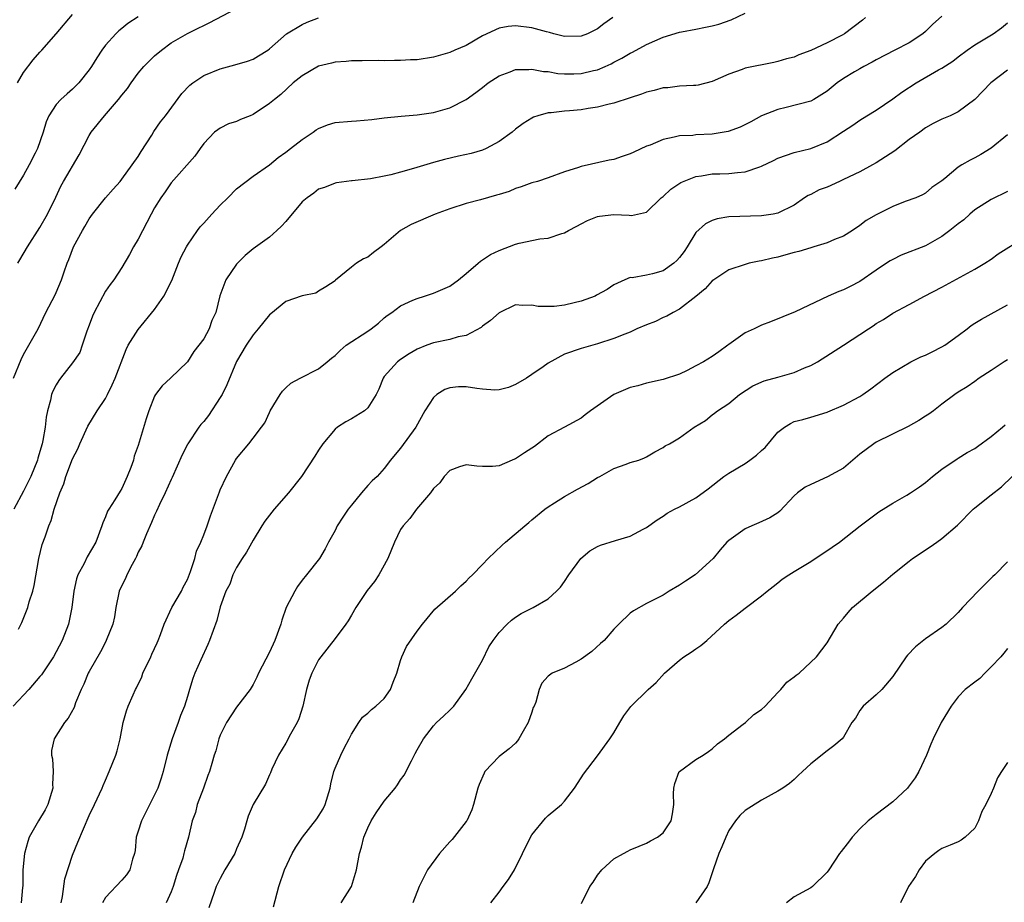
# Model space of a CAD drawing. Units: inches. Extents: x 2574000 to 2577000, y 1533000 to 1536000.
# Drawn here: x 2574157 to 2574277, y 1534059 to 1534167 of the extents above; entities that cross this region are included whole.
import ezdxf

# ---------------------------------------------------------------- set-up
doc = ezdxf.new("R2010")
doc.units = ezdxf.units.IN
doc.header["$MEASUREMENT"] = 0
doc.layers.add('LD25741533_2ft', color=113, linetype='Continuous')

msp = doc.modelspace()

# ---------------------------------------------------------------- linework, layer by layer
at = {"layer": 'LD25741533_2ft'}
for points, elevation in [([(2574156.31, 1534137), (2574156.56, 1534137.44), (2574157.49, 1534139), (2574159, 1534141.37), (2574159.93, 1534143), (2574160.94, 1534145.06), (2574161.57, 1534146.43), (2574161.88, 1534147), (2574163.78, 1534150.22), (2574165, 1534152.61), (2574165.25, 1534153), (2574166.87, 1534155), (2574168.6, 1534157), (2574169, 1534157.5), (2574169.68, 1534158.32), (2574170.13, 1534159), (2574171, 1534160.18), (2574171.67, 1534161), (2574172.32, 1534161.68), (2574173, 1534162.32), (2574173.83, 1534163), (2574175, 1534163.88), (2574177, 1534165.05), (2574178.32, 1534165.68), (2574179, 1534166.03), (2574179.67, 1534166.33), (2574183, 1534168.1)], 7570), ([(2574259.69, 1534167), (2574259.32, 1534166.68), (2574257.13, 1534165), (2574256.82, 1534164.82), (2574255, 1534163.88), (2574253, 1534162.96), (2574251.55, 1534162.45), (2574251, 1534162.16), (2574250.05, 1534161.95), (2574249, 1534161.6), (2574248.49, 1534161.51), (2574245, 1534160.81), (2574244.66, 1534160.66), (2574243, 1534160.07), (2574241, 1534159.16), (2574239.27, 1534158.73), (2574239, 1534158.68), (2574238.7, 1534158.7), (2574237, 1534158.6), (2574235.58, 1534158.42), (2574235, 1534158.41), (2574233.92, 1534158.08), (2574233, 1534157.89), (2574232.38, 1534157.62), (2574231, 1534157.19), (2574229, 1534156.54), (2574228.42, 1534156.42), (2574227, 1534156.04), (2574225.87, 1534155.87), (2574225, 1534155.72), (2574223.59, 1534155.59), (2574223, 1534155.56), (2574221.37, 1534155.37), (2574221, 1534155.36), (2574219.73, 1534155), (2574219.19, 1534154.81), (2574219, 1534154.72), (2574217.95, 1534154.05), (2574217, 1534153.35), (2574216.58, 1534153), (2574215, 1534151.86), (2574213.42, 1534151), (2574213, 1534150.8), (2574211.61, 1534150.39), (2574210.06, 1534150.06), (2574208.34, 1534149.66), (2574207, 1534149.3), (2574204.57, 1534148.57), (2574203, 1534148.12), (2574201.8, 1534147.8), (2574201, 1534147.63), (2574199.32, 1534147.32), (2574197.08, 1534147.08), (2574197, 1534147.08), (2574195.18, 1534146.82), (2574195, 1534146.78), (2574193.73, 1534146.27), (2574193, 1534146.03), (2574192.43, 1534145.57), (2574191.61, 1534145), (2574191, 1534144.52), (2574189, 1534142.12), (2574188.47, 1534141.53), (2574187.91, 1534141), (2574187, 1534140.19), (2574185, 1534138.78), (2574184.03, 1534137.97), (2574183, 1534136.9), (2574181.7, 1534135), (2574180.97, 1534133.03), (2574180.45, 1534131), (2574179.99, 1534130.01), (2574179.63, 1534129), (2574179, 1534127.81), (2574177.76, 1534126.24), (2574177, 1534125), (2574174.93, 1534123), (2574173.93, 1534122.07), (2574173.12, 1534121), (2574173, 1534120.81), (2574172.28, 1534119), (2574171.95, 1534118.05), (2574171, 1534114.77), (2574170.52, 1534113.48), (2574170.41, 1534113), (2574170.1, 1534112.1), (2574169.66, 1534111), (2574169, 1534109.53), (2574168.78, 1534109.22), (2574168.14, 1534108.14), (2574167.4, 1534107), (2574167.25, 1534106.75), (2574167, 1534106.06), (2574166.67, 1534105.33), (2574166.58, 1534105), (2574165.82, 1534103), (2574164.79, 1534101.21), (2574164.4, 1534100.4), (2574163.65, 1534099), (2574163.49, 1534098.51), (2574163.16, 1534097), (2574162.91, 1534095), (2574162.59, 1534093.41), (2574162.49, 1534093), (2574161.71, 1534091), (2574161, 1534089.61), (2574160.66, 1534089), (2574159.19, 1534086.81), (2574159, 1534086.61), (2574157.64, 1534085), (2574155.75, 1534083)], 7562), ([(2574155.77, 1534123), (2574156.73, 1534125.27), (2574157, 1534125.87), (2574157.67, 1534127), (2574158.81, 1534129), (2574159.75, 1534131), (2574160.86, 1534133.14), (2574161, 1534133.45), (2574161.64, 1534135), (2574161.95, 1534135.95), (2574162.32, 1534137), (2574162.54, 1534137.46), (2574163.12, 1534139), (2574164.21, 1534141), (2574164.5, 1534141.5), (2574165, 1534142.41), (2574165.43, 1534143), (2574167, 1534145), (2574167.94, 1534146.06), (2574168.79, 1534147), (2574169, 1534147.26), (2574170.27, 1534149), (2574171, 1534150.05), (2574171.34, 1534150.66), (2574172.65, 1534152.65), (2574172.92, 1534153.08), (2574173.72, 1534154.28), (2574174.31, 1534155), (2574176.3, 1534157.7), (2574177.28, 1534158.72), (2574177.64, 1534159), (2574179, 1534159.92), (2574181, 1534160.74), (2574182.8, 1534161.2), (2574184.32, 1534161.68), (2574185, 1534161.92), (2574185.68, 1534162.32), (2574186.79, 1534163), (2574187, 1534163.17), (2574189.06, 1534165), (2574191, 1534166.15), (2574191.59, 1534166.41), (2574193, 1534166.95)], 7568), ([(2574228.87, 1534167), (2574227.78, 1534166.22), (2574227, 1534165.62), (2574225.77, 1534165), (2574225, 1534164.7), (2574223, 1534164.68), (2574221.7, 1534165), (2574221.15, 1534165.15), (2574220.78, 1534165.22), (2574219, 1534165.71), (2574217, 1534165.98), (2574216.12, 1534165.88), (2574215, 1534165.68), (2574213, 1534164.73), (2574211, 1534163.59), (2574209.61, 1534163), (2574209, 1534162.72), (2574207, 1534162.15), (2574205, 1534161.84), (2574204.19, 1534161.81), (2574203, 1534161.73), (2574202.24, 1534161.76), (2574201, 1534161.7), (2574200.26, 1534161.74), (2574198.29, 1534161.71), (2574197, 1534161.71), (2574196.37, 1534161.63), (2574195, 1534161.53), (2574194.58, 1534161.42), (2574193, 1534161.04), (2574191, 1534159.88), (2574189.9, 1534159), (2574188.39, 1534157.61), (2574187.6, 1534157), (2574187, 1534156.5), (2574185, 1534155.17), (2574184.64, 1534155), (2574183.47, 1534154.53), (2574183, 1534154.32), (2574181.99, 1534154.01), (2574181, 1534153.49), (2574180.7, 1534153.3), (2574180.32, 1534153), (2574179, 1534151.62), (2574178.54, 1534151), (2574177.91, 1534150.09), (2574175, 1534146.81), (2574174.28, 1534145.72), (2574173.76, 1534145), (2574173, 1534143.78), (2574172.57, 1534143), (2574171, 1534139.95), (2574170.41, 1534139), (2574169.94, 1534138.06), (2574169, 1534136.51), (2574168.03, 1534135), (2574167.58, 1534134.42), (2574167, 1534133.59), (2574165.64, 1534131), (2574165.44, 1534130.56), (2574165, 1534129.47), (2574164.72, 1534128.72), (2574164.17, 1534127), (2574163.86, 1534126.14), (2574163, 1534124.86), (2574161.52, 1534123), (2574161.3, 1534122.7), (2574161, 1534122.18), (2574160.6, 1534121.4), (2574160.44, 1534121), (2574160.3, 1534120.3), (2574159.95, 1534119), (2574159.77, 1534118.23), (2574159.64, 1534117), (2574159.37, 1534115.37), (2574159.27, 1534115), (2574158.76, 1534113.24), (2574158.72, 1534113), (2574157.9, 1534111), (2574157, 1534109.21), (2574155.83, 1534107)], 7566), ([(2574171, 1534167.08), (2574169.74, 1534166.26), (2574169, 1534165.63), (2574168.64, 1534165.36), (2574168.27, 1534165), (2574167, 1534163.6), (2574166.57, 1534163), (2574165.95, 1534162.05), (2574165.29, 1534161), (2574165, 1534160.59), (2574163.76, 1534159), (2574163, 1534158.24), (2574162.32, 1534157.68), (2574161.57, 1534157), (2574161, 1534156.36), (2574160.09, 1534155), (2574159.76, 1534154.24), (2574159.41, 1534153), (2574158.7, 1534151), (2574158.43, 1534150.43), (2574157.7, 1534149), (2574157, 1534147.77), (2574155.95, 1534146.05)], 7572), ([(2574156.26, 1534159), (2574157, 1534160.29), (2574158.19, 1534161.81), (2574159, 1534162.77), (2574159.23, 1534163), (2574161, 1534164.98), (2574163, 1534167.35)], 7574), ([(2574156.39, 1534092.39), (2574156.82, 1534093.18), (2574157.55, 1534095), (2574157.72, 1534095.72), (2574158.13, 1534097), (2574158.29, 1534097.71), (2574158.89, 1534101), (2574159.3, 1534102.7), (2574159.64, 1534103.64), (2574160.1, 1534105), (2574160.37, 1534105.63), (2574160.76, 1534107), (2574161.44, 1534109), (2574161.91, 1534110.09), (2574162.19, 1534111), (2574163, 1534113.14), (2574163.63, 1534114.37), (2574163.89, 1534115), (2574164.87, 1534117.13), (2574166, 1534119), (2574167, 1534120.51), (2574167.27, 1534121), (2574167.83, 1534122.17), (2574168.17, 1534123), (2574169.51, 1534126.49), (2574169.79, 1534127), (2574171, 1534128.91), (2574173, 1534131.36), (2574174.14, 1534133), (2574175.08, 1534134.92), (2574175.92, 1534137), (2574176.22, 1534137.78), (2574176.87, 1534139), (2574177, 1534139.21), (2574178.23, 1534141), (2574178.56, 1534141.44), (2574179, 1534141.91), (2574179.97, 1534143), (2574181, 1534144.08), (2574181.94, 1534145), (2574183, 1534146.07), (2574185, 1534147.64), (2574187, 1534149.03), (2574188.08, 1534149.92), (2574189, 1534150.54), (2574189.56, 1534151), (2574191, 1534152.1), (2574192.33, 1534153), (2574192.71, 1534153.29), (2574193, 1534153.46), (2574194.1, 1534153.9), (2574195, 1534154.16), (2574197, 1534154.36), (2574197.62, 1534154.38), (2574199.47, 1534154.53), (2574201, 1534154.73), (2574203.05, 1534154.95), (2574205, 1534155.1), (2574207, 1534155.38), (2574209, 1534155.98), (2574211, 1534156.97), (2574212.18, 1534157.82), (2574213, 1534158.46), (2574213.66, 1534159), (2574215, 1534159.88), (2574216.37, 1534160.37), (2574217, 1534160.64), (2574218.63, 1534160.63), (2574219, 1534160.68), (2574220.41, 1534160.41), (2574221, 1534160.38), (2574222.17, 1534160.17), (2574223, 1534160.11), (2574224.12, 1534160.12), (2574225, 1534160.14), (2574226.52, 1534160.52), (2574227, 1534160.61), (2574227.92, 1534161), (2574228.66, 1534161.34), (2574229, 1534161.52), (2574229.99, 1534162.01), (2574231, 1534162.62), (2574231.26, 1534162.74), (2574233, 1534163.68), (2574235, 1534164.59), (2574237, 1534165.21), (2574237.25, 1534165.24), (2574239, 1534165.57), (2574240.19, 1534165.81), (2574241, 1534165.96), (2574241.81, 1534166.19), (2574243.29, 1534166.71), (2574245, 1534167.52)], 7564), ([(2574269, 1534167.15), (2574267.87, 1534166.13), (2574267, 1534165.28), (2574266.66, 1534165), (2574265, 1534163.91), (2574263.26, 1534163), (2574261, 1534161.84), (2574260.48, 1534161.52), (2574259.47, 1534161), (2574259, 1534160.74), (2574258.36, 1534160.36), (2574257, 1534159.54), (2574256.23, 1534159), (2574255, 1534158.02), (2574253.39, 1534157), (2574253, 1534156.79), (2574250, 1534156), (2574249, 1534155.77), (2574247.02, 1534154.98), (2574245.72, 1534154.28), (2574244.39, 1534153.61), (2574242.93, 1534153.07), (2574241, 1534152.74), (2574239, 1534152.67), (2574238.61, 1534152.61), (2574237, 1534152.56), (2574236.37, 1534152.37), (2574235, 1534152.12), (2574233.43, 1534151.43), (2574233, 1534151.28), (2574231.43, 1534150.57), (2574231, 1534150.35), (2574230.02, 1534150.02), (2574229, 1534149.68), (2574228.42, 1534149.58), (2574225, 1534148.81), (2574224.7, 1534148.7), (2574223, 1534148.16), (2574221, 1534147.44), (2574219.67, 1534147), (2574219, 1534146.8), (2574217.68, 1534146.32), (2574217, 1534146.13), (2574216.22, 1534145.78), (2574215, 1534145.4), (2574214.7, 1534145.3), (2574212.75, 1534144.75), (2574211, 1534144.28), (2574209, 1534143.64), (2574207.21, 1534143), (2574204.28, 1534141.72), (2574203, 1534140.99), (2574201, 1534139.28), (2574200.63, 1534139), (2574199.67, 1534138.33), (2574199, 1534137.76), (2574198.47, 1534137.53), (2574197.6, 1534137), (2574197, 1534136.53), (2574195.05, 1534134.95), (2574195, 1534134.88), (2574193.88, 1534134.12), (2574193, 1534133.61), (2574192.64, 1534133.36), (2574191, 1534133.03), (2574189, 1534132.33), (2574187.16, 1534130.84), (2574187, 1534130.72), (2574185.64, 1534129), (2574185, 1534128.28), (2574184.15, 1534127), (2574183, 1534125.03), (2574181.82, 1534122.18), (2574181.22, 1534121), (2574181, 1534120.62), (2574179.57, 1534118.43), (2574179, 1534117.71), (2574178.65, 1534117.35), (2574178.38, 1534117), (2574177.05, 1534115), (2574177, 1534114.91), (2574176.37, 1534113.63), (2574175.12, 1534110.88), (2574175, 1534110.65), (2574174.27, 1534109), (2574173.6, 1534107.6), (2574173.24, 1534106.76), (2574173, 1534106.3), (2574172.63, 1534105.37), (2574172, 1534104), (2574171.59, 1534103), (2574171.45, 1534102.55), (2574171, 1534101.75), (2574170.78, 1534101.22), (2574170.67, 1534101), (2574170.25, 1534100.25), (2574169.62, 1534099), (2574169.44, 1534098.56), (2574169, 1534097.69), (2574168.69, 1534097), (2574168.28, 1534095), (2574168.1, 1534093.9), (2574167.9, 1534093), (2574167.11, 1534091), (2574167, 1534090.81), (2574166.4, 1534089.6), (2574165, 1534087.21), (2574164.9, 1534087), (2574164.35, 1534085.65), (2574164.03, 1534085), (2574163.36, 1534083.37), (2574163.18, 1534082.82), (2574162.47, 1534081.53), (2574162.02, 1534081), (2574160.75, 1534079), (2574160.44, 1534077.56), (2574160.42, 1534077), (2574160.54, 1534076.54), (2574160.61, 1534075), (2574160.53, 1534073.47), (2574160.57, 1534073), (2574159.96, 1534071), (2574159.65, 1534070.35), (2574158.84, 1534069), (2574157.7, 1534067), (2574157.54, 1534066.46), (2574157.12, 1534065), (2574156.94, 1534063), (2574156.92, 1534061.08), (2574156.88, 1534060.88), (2574156.71, 1534059)], 7560), ([(2574161.6, 1534059), (2574161.75, 1534059.75), (2574162.06, 1534061.94), (2574163, 1534064.82), (2574163.62, 1534066.38), (2574165, 1534069.64), (2574165.67, 1534071), (2574166.59, 1534073), (2574166.71, 1534073.29), (2574167, 1534073.95), (2574167.44, 1534075), (2574168.26, 1534077), (2574168.45, 1534077.55), (2574168.81, 1534079), (2574169.17, 1534081), (2574169.57, 1534082.43), (2574169.77, 1534083), (2574170.38, 1534084.38), (2574170.67, 1534085), (2574170.8, 1534085.2), (2574171.45, 1534086.55), (2574171.58, 1534087), (2574172.52, 1534089), (2574172.66, 1534089.34), (2574173.29, 1534090.71), (2574173.44, 1534091), (2574173.72, 1534091.72), (2574174.16, 1534093), (2574175.1, 1534095), (2574176.26, 1534097), (2574176.49, 1534097.51), (2574177, 1534098.42), (2574177.39, 1534099.39), (2574177.89, 1534101), (2574178.11, 1534101.89), (2574178.63, 1534103), (2574179, 1534103.9), (2574179.42, 1534105), (2574179.82, 1534106.18), (2574180.89, 1534109.11), (2574181, 1534109.38), (2574181.78, 1534111), (2574182.88, 1534113), (2574183, 1534113.2), (2574184.48, 1534115), (2574185, 1534115.69), (2574186.05, 1534117), (2574186.44, 1534117.56), (2574187, 1534118.82), (2574187.09, 1534119), (2574188.3, 1534121), (2574188.6, 1534121.4), (2574189, 1534121.83), (2574189.61, 1534122.39), (2574190.74, 1534123), (2574193, 1534124.14), (2574194.02, 1534125), (2574194.58, 1534125.42), (2574195, 1534125.77), (2574195.62, 1534126.38), (2574196.35, 1534127), (2574199, 1534128.71), (2574199.4, 1534129), (2574200.29, 1534129.71), (2574201, 1534130.34), (2574201.37, 1534130.63), (2574201.91, 1534131), (2574203, 1534131.83), (2574204.49, 1534132.49), (2574205, 1534132.73), (2574205.91, 1534133), (2574207, 1534133.36), (2574208.16, 1534133.84), (2574209, 1534134.22), (2574210.07, 1534135), (2574211, 1534135.74), (2574212.45, 1534137), (2574212.73, 1534137.27), (2574213, 1534137.41), (2574213.94, 1534138.06), (2574215, 1534138.56), (2574217, 1534139.34), (2574217.45, 1534139.45), (2574219.99, 1534139.99), (2574221, 1534140.06), (2574222.64, 1534140.64), (2574223, 1534140.71), (2574223.45, 1534141), (2574224.48, 1534141.52), (2574225, 1534141.82), (2574225.79, 1534142.21), (2574227, 1534142.7), (2574227.25, 1534142.75), (2574229, 1534142.95), (2574230.88, 1534142.88), (2574231.16, 1534142.84), (2574233, 1534143.26), (2574234.76, 1534145), (2574235, 1534145.17), (2574235.95, 1534146.05), (2574237.15, 1534146.85), (2574239, 1534147.61), (2574239.68, 1534147.68), (2574241, 1534147.92), (2574241.92, 1534147.92), (2574243, 1534147.95), (2574244.09, 1534148.09), (2574245, 1534148.16), (2574246.78, 1534148.78), (2574247, 1534148.84), (2574248.46, 1534149.54), (2574249, 1534149.81), (2574251, 1534150.53), (2574253, 1534151), (2574255, 1534151.81), (2574257, 1534153.14), (2574258.15, 1534153.85), (2574259, 1534154.48), (2574259.84, 1534155), (2574261, 1534155.67), (2574263, 1534157.05), (2574264.12, 1534157.88), (2574265.86, 1534159), (2574268.59, 1534160.59), (2574269, 1534160.81), (2574270.32, 1534161.68), (2574271, 1534162.2), (2574272.08, 1534163), (2574273, 1534163.64), (2574275.26, 1534165), (2574276.27, 1534165.73), (2574277, 1534166.34)], 7558), ([(2574277, 1534160.57), (2574274.96, 1534159), (2574273, 1534157), (2574271, 1534155.49), (2574269.99, 1534155), (2574269, 1534154.57), (2574267.95, 1534154.05), (2574267, 1534153.53), (2574266.31, 1534153), (2574265, 1534152.09), (2574263.28, 1534150.72), (2574261, 1534149.26), (2574260.54, 1534149), (2574259, 1534148.18), (2574257, 1534147.21), (2574256.5, 1534147), (2574255, 1534146.31), (2574254.05, 1534145.95), (2574253, 1534145.4), (2574252.71, 1534145.29), (2574252.25, 1534145), (2574251, 1534144.1), (2574249, 1534143.1), (2574248.42, 1534143), (2574247, 1534142.8), (2574243, 1534142.66), (2574241.59, 1534142.41), (2574241, 1534142.24), (2574240.19, 1534141.81), (2574239, 1534140.76), (2574237.93, 1534139), (2574237.57, 1534138.43), (2574237, 1534137.71), (2574236.67, 1534137.33), (2574236.31, 1534137), (2574235, 1534136.08), (2574233.7, 1534135.7), (2574233, 1534135.54), (2574231.25, 1534135.25), (2574231, 1534135.28), (2574230.34, 1534135), (2574229, 1534134.39), (2574228.18, 1534133.82), (2574226.9, 1534133.1), (2574226.7, 1534133), (2574225, 1534132.39), (2574224.17, 1534132.17), (2574223, 1534131.9), (2574221.73, 1534131.73), (2574221, 1534131.73), (2574219.75, 1534131.75), (2574219, 1534131.91), (2574217.85, 1534131.85), (2574217, 1534131.93), (2574215, 1534130.98), (2574213.97, 1534130.03), (2574213, 1534129.34), (2574212.82, 1534129.18), (2574211, 1534128.2), (2574210.02, 1534128.02), (2574209, 1534127.7), (2574207, 1534127.29), (2574206.19, 1534127), (2574205, 1534126.51), (2574204.04, 1534125.96), (2574203, 1534125.28), (2574202.62, 1534125), (2574201, 1534123.18), (2574200.87, 1534123), (2574200.33, 1534121.67), (2574200.03, 1534121), (2574199, 1534119.37), (2574198.61, 1534119), (2574197, 1534118.02), (2574196.33, 1534117.67), (2574195.3, 1534117), (2574195, 1534116.77), (2574193.53, 1534115), (2574193, 1534114.2), (2574192.54, 1534113.46), (2574190.92, 1534111), (2574189.34, 1534109), (2574187.56, 1534107), (2574186.44, 1534105.56), (2574186.08, 1534105), (2574185, 1534103.23), (2574184.22, 1534101.78), (2574183.68, 1534101), (2574183, 1534099.91), (2574182.53, 1534099), (2574182.15, 1534097.85), (2574181.69, 1534097), (2574181, 1534095.09), (2574180.57, 1534093.43), (2574179.71, 1534091), (2574179.5, 1534090.5), (2574178.63, 1534088.63), (2574177.91, 1534087), (2574177.66, 1534086.34), (2574177.27, 1534085), (2574177, 1534084.15), (2574176.66, 1534083), (2574176.15, 1534081.85), (2574175.88, 1534081), (2574175.12, 1534079), (2574174.52, 1534077), (2574174.05, 1534075), (2574173.81, 1534074.19), (2574173.4, 1534073), (2574173, 1534072.18), (2574171.38, 1534069), (2574171, 1534067.75), (2574170.75, 1534067), (2574170.62, 1534065.38), (2574170.54, 1534065), (2574170.31, 1534064.31), (2574169.99, 1534063), (2574169.58, 1534062.42), (2574169, 1534061.75), (2574167, 1534059.64), (2574166.63, 1534059)], 7556), ([(2574277, 1534152.66), (2574275, 1534151.06), (2574273.74, 1534150.26), (2574273, 1534149.86), (2574272.43, 1534149.57), (2574271.43, 1534149), (2574271, 1534148.73), (2574269.35, 1534147.35), (2574269, 1534147.07), (2574267.76, 1534146.24), (2574267, 1534145.56), (2574266.65, 1534145.35), (2574265.83, 1534145), (2574264.54, 1534144.54), (2574263, 1534143.95), (2574261, 1534142.93), (2574259.78, 1534142.22), (2574259, 1534141.6), (2574258.11, 1534141), (2574257, 1534140.32), (2574255.91, 1534139.91), (2574255, 1534139.49), (2574253.38, 1534139), (2574253, 1534138.9), (2574251.56, 1534138.44), (2574251, 1534138.32), (2574249.98, 1534138.02), (2574249, 1534137.77), (2574248.35, 1534137.65), (2574247, 1534137.31), (2574246.72, 1534137.28), (2574245.5, 1534137), (2574245, 1534136.87), (2574243, 1534136.19), (2574241.19, 1534135), (2574241, 1534134.85), (2574240.12, 1534133.88), (2574239, 1534132.96), (2574237, 1534131.41), (2574236.23, 1534131), (2574235.46, 1534130.54), (2574235, 1534130.4), (2574234.08, 1534129.92), (2574233, 1534129.5), (2574231.82, 1534129), (2574231, 1534128.62), (2574230.34, 1534128.34), (2574229, 1534127.83), (2574227, 1534127.18), (2574225, 1534126.61), (2574223, 1534125.93), (2574221, 1534124.83), (2574220.38, 1534124.38), (2574219, 1534123.42), (2574218.35, 1534123), (2574217, 1534122.2), (2574216.14, 1534121.86), (2574215, 1534121.57), (2574214.48, 1534121.52), (2574213, 1534121.64), (2574212.27, 1534121.73), (2574211, 1534121.95), (2574210.07, 1534121.93), (2574209, 1534121.83), (2574208.39, 1534121.61), (2574207.42, 1534121), (2574207, 1534120.64), (2574205.95, 1534119), (2574204.87, 1534117), (2574203, 1534114.44), (2574202.32, 1534113.68), (2574201.77, 1534113), (2574201, 1534111.99), (2574200.12, 1534111), (2574199.52, 1534110.48), (2574199, 1534109.9), (2574198.23, 1534109), (2574197, 1534107.5), (2574196.61, 1534107), (2574195.95, 1534106.05), (2574195.27, 1534105), (2574195, 1534104.42), (2574194.22, 1534103), (2574193.81, 1534102.19), (2574193.11, 1534101), (2574191.52, 1534099), (2574191, 1534098.37), (2574190.43, 1534097.57), (2574190.09, 1534097), (2574189.03, 1534095), (2574188.51, 1534093.49), (2574188.37, 1534093), (2574187.65, 1534091), (2574187, 1534089.55), (2574185.68, 1534087), (2574185.48, 1534086.52), (2574185, 1534085.63), (2574184.64, 1534085), (2574183, 1534082.86), (2574181.75, 1534081), (2574181, 1534079.43), (2574180.82, 1534079), (2574180.45, 1534077.55), (2574180.27, 1534077), (2574179.99, 1534075.99), (2574179.69, 1534075), (2574179.48, 1534074.52), (2574178.94, 1534073), (2574178.2, 1534071), (2574177.97, 1534070.03), (2574177.59, 1534069), (2574177.13, 1534067), (2574176.65, 1534065.35), (2574176.58, 1534065), (2574176.43, 1534064.43), (2574175.93, 1534063), (2574175.67, 1534062.33), (2574175.25, 1534061), (2574175, 1534060.34), (2574174.42, 1534059)], 7554), ([(2574277, 1534145.76), (2574275, 1534144.8), (2574273, 1534143.51), (2574272.41, 1534143), (2574271.68, 1534142.32), (2574271, 1534141.83), (2574269.98, 1534141), (2574269, 1534140.26), (2574267, 1534139.14), (2574264.02, 1534137.98), (2574263, 1534137.48), (2574262.69, 1534137.31), (2574262.26, 1534137), (2574261, 1534136.17), (2574259, 1534134.77), (2574257.82, 1534134.18), (2574257, 1534133.75), (2574256.42, 1534133.58), (2574255.12, 1534133), (2574251.09, 1534131.09), (2574248.12, 1534129.88), (2574247, 1534129.44), (2574246.09, 1534129), (2574245, 1534128.52), (2574243, 1534127.11), (2574242.88, 1534127), (2574241.79, 1534126.21), (2574241, 1534125.65), (2574239.92, 1534125), (2574239, 1534124.48), (2574237.92, 1534123.92), (2574237, 1534123.5), (2574235, 1534122.81), (2574233, 1534122.4), (2574231.93, 1534122.07), (2574231, 1534121.84), (2574229, 1534121), (2574226.15, 1534119), (2574225.49, 1534118.51), (2574225, 1534118.1), (2574222.99, 1534117), (2574221, 1534115.95), (2574219.33, 1534114.67), (2574219, 1534114.44), (2574218.12, 1534113.88), (2574217, 1534113.14), (2574216.89, 1534113.11), (2574216.6, 1534113), (2574215, 1534112.31), (2574214.2, 1534112.2), (2574213, 1534112.2), (2574212.27, 1534112.27), (2574211, 1534112.44), (2574210.17, 1534112.17), (2574209, 1534111.75), (2574208.32, 1534111), (2574207.77, 1534110.23), (2574207, 1534109.54), (2574206.63, 1534109), (2574204.93, 1534107), (2574204.12, 1534105.88), (2574203.3, 1534105), (2574203, 1534104.52), (2574202.23, 1534103), (2574201.43, 1534101), (2574200.36, 1534099), (2574199.8, 1534098.2), (2574198.91, 1534097.09), (2574197.54, 1534095), (2574197, 1534094.07), (2574196.59, 1534093.41), (2574196.31, 1534093), (2574195, 1534091.23), (2574193.25, 1534089), (2574193, 1534088.63), (2574192.17, 1534087), (2574191.85, 1534086.15), (2574191.52, 1534085), (2574191.09, 1534083), (2574190.57, 1534081.43), (2574190.38, 1534081), (2574189.55, 1534079.55), (2574189, 1534078.48), (2574188.09, 1534077), (2574187.3, 1534075.3), (2574187.14, 1534074.86), (2574187, 1534074.61), (2574186.52, 1534073.48), (2574185.01, 1534070.99), (2574184.42, 1534069.58), (2574184.25, 1534069), (2574183.96, 1534067.96), (2574183.63, 1534067), (2574183, 1534065.57), (2574182.76, 1534065), (2574181.58, 1534063), (2574181, 1534061.97), (2574180.52, 1534061), (2574180.25, 1534060.25), (2574179.61, 1534058.39)], 7552), ([(2574187.5, 1534058.5), (2574188.15, 1534061), (2574188.83, 1534063), (2574189.76, 1534065), (2574190.23, 1534065.77), (2574191.02, 1534067), (2574192.76, 1534069.24), (2574193.54, 1534070.46), (2574193.81, 1534071), (2574194.41, 1534073), (2574194.49, 1534073.51), (2574194.86, 1534075), (2574195, 1534075.41), (2574195.69, 1534077), (2574196.12, 1534077.88), (2574196.73, 1534079), (2574197, 1534079.56), (2574197.9, 1534081), (2574198.36, 1534081.64), (2574199, 1534082.13), (2574199.43, 1534082.57), (2574199.97, 1534083), (2574201, 1534083.93), (2574201.75, 1534085), (2574202.08, 1534085.92), (2574202.53, 1534087), (2574203, 1534088.56), (2574203.15, 1534089), (2574203.72, 1534090.28), (2574205, 1534092.12), (2574205.65, 1534093), (2574207.17, 1534094.83), (2574209.68, 1534097), (2574210.33, 1534097.67), (2574211, 1534098.23), (2574211.36, 1534098.64), (2574211.76, 1534099), (2574213, 1534100.26), (2574213.69, 1534101), (2574215.38, 1534102.62), (2574215.79, 1534103), (2574218.14, 1534105), (2574218.62, 1534105.38), (2574219, 1534105.71), (2574220.6, 1534107), (2574221, 1534107.3), (2574221.77, 1534107.77), (2574223, 1534108.56), (2574224.56, 1534109.44), (2574225.86, 1534110.14), (2574227, 1534110.87), (2574227.27, 1534111), (2574229, 1534111.96), (2574230.52, 1534112.52), (2574231, 1534112.69), (2574232.04, 1534113), (2574232.74, 1534113.26), (2574233, 1534113.39), (2574234, 1534114), (2574235, 1534114.52), (2574235.27, 1534114.73), (2574235.79, 1534115), (2574237, 1534115.71), (2574238.78, 1534117), (2574240.16, 1534117.84), (2574241, 1534118.51), (2574241.29, 1534118.71), (2574241.64, 1534119), (2574243, 1534119.9), (2574244.34, 1534121), (2574245.96, 1534122.04), (2574247.34, 1534122.66), (2574249, 1534123.1), (2574251, 1534123.67), (2574252.24, 1534124.24), (2574253, 1534124.55), (2574253.83, 1534125), (2574257, 1534127.01), (2574260.06, 1534129), (2574260.63, 1534129.37), (2574261, 1534129.65), (2574261.87, 1534130.13), (2574263, 1534130.94), (2574265, 1534131.99), (2574266.87, 1534133), (2574269, 1534134.11), (2574273, 1534136.29), (2574274.23, 1534137), (2574275, 1534137.49), (2574275.85, 1534138.15), (2574279, 1534140.09)], 7550), ([(2574195.73, 1534059), (2574197.02, 1534061), (2574197.6, 1534063), (2574198, 1534065), (2574198.22, 1534065.78), (2574198.53, 1534067), (2574199, 1534068.13), (2574199.42, 1534069), (2574200.02, 1534069.98), (2574201, 1534071.41), (2574202.34, 1534073), (2574202.62, 1534073.38), (2574203, 1534073.98), (2574203.43, 1534074.57), (2574204.32, 1534076.32), (2574204.79, 1534077.21), (2574205, 1534077.64), (2574205.8, 1534079), (2574207, 1534080.6), (2574207.39, 1534081), (2574208.24, 1534081.76), (2574209, 1534082.51), (2574209.47, 1534083), (2574210.96, 1534085), (2574211.67, 1534086.33), (2574213, 1534088.61), (2574213.77, 1534090.23), (2574214.28, 1534091), (2574215, 1534091.96), (2574215.99, 1534093), (2574216.53, 1534093.47), (2574217, 1534093.83), (2574217.71, 1534094.29), (2574219.14, 1534095), (2574221, 1534096.08), (2574222.02, 1534097), (2574222.5, 1534097.5), (2574223, 1534098.18), (2574223.51, 1534099), (2574224.98, 1534101), (2574226.08, 1534101.92), (2574227, 1534102.44), (2574227.38, 1534102.62), (2574229.2, 1534103.2), (2574231, 1534103.74), (2574232.57, 1534104.57), (2574233, 1534104.78), (2574234.28, 1534105.72), (2574235, 1534106.16), (2574235.48, 1534106.52), (2574236.39, 1534107), (2574237, 1534107.29), (2574239, 1534108.39), (2574240.52, 1534109.48), (2574242.43, 1534111), (2574243, 1534111.4), (2574245, 1534112.59), (2574245.59, 1534113), (2574246.4, 1534113.6), (2574247, 1534114.17), (2574247.45, 1534114.55), (2574249, 1534116.41), (2574249.82, 1534117), (2574250.54, 1534117.46), (2574251, 1534117.69), (2574252.05, 1534117.95), (2574253, 1534118.22), (2574255, 1534118.83), (2574255.11, 1534118.89), (2574257, 1534119.7), (2574259, 1534120.77), (2574259.37, 1534121), (2574260.32, 1534121.68), (2574262.04, 1534123), (2574263, 1534123.68), (2574265.22, 1534125), (2574266.42, 1534125.58), (2574267, 1534125.8), (2574267.81, 1534126.19), (2574269, 1534126.8), (2574269.34, 1534127), (2574271, 1534128.18), (2574272.09, 1534129), (2574272.59, 1534129.41), (2574273, 1534129.69), (2574273.82, 1534130.18), (2574277, 1534131.94)], 7548), ([(2574277, 1534125.24), (2574276.59, 1534125), (2574275, 1534123.93), (2574273.53, 1534123), (2574273, 1534122.59), (2574272.07, 1534121.93), (2574271, 1534121.27), (2574270.59, 1534121), (2574269, 1534119.84), (2574267.99, 1534119), (2574267.41, 1534118.59), (2574267, 1534118.34), (2574266.18, 1534117.82), (2574264.9, 1534117.1), (2574261, 1534115.2), (2574260.7, 1534115), (2574259, 1534113.71), (2574257, 1534112.03), (2574255.06, 1534110.94), (2574253, 1534110.02), (2574252.31, 1534109.69), (2574251.38, 1534109), (2574251, 1534108.64), (2574249.23, 1534106.77), (2574249, 1534106.58), (2574248.03, 1534105.97), (2574246.66, 1534105.34), (2574245.82, 1534105), (2574245, 1534104.63), (2574243, 1534103.18), (2574242.78, 1534103), (2574241.96, 1534102.04), (2574241.11, 1534101), (2574238.91, 1534099), (2574237.75, 1534098.25), (2574237, 1534097.74), (2574235.74, 1534097), (2574235, 1534096.52), (2574233, 1534095.52), (2574231.39, 1534094.61), (2574231, 1534094.31), (2574229.61, 1534093), (2574229, 1534092.37), (2574227.8, 1534091), (2574227.39, 1534090.61), (2574226.33, 1534089.67), (2574225, 1534088.71), (2574224.36, 1534088.36), (2574223, 1534087.63), (2574221.46, 1534087), (2574221, 1534086.65), (2574220.23, 1534085.77), (2574219.89, 1534085), (2574219.48, 1534083.48), (2574219.27, 1534083), (2574219.17, 1534082.83), (2574219, 1534082.26), (2574218.56, 1534081), (2574217.95, 1534079.95), (2574217.43, 1534079), (2574217.25, 1534078.75), (2574217, 1534078.49), (2574216.23, 1534077.77), (2574215, 1534076.86), (2574213.28, 1534075), (2574213.17, 1534074.83), (2574212.57, 1534073.43), (2574212.42, 1534073), (2574211.87, 1534071), (2574211.67, 1534070.33), (2574211.06, 1534069), (2574211, 1534068.9), (2574209.29, 1534066.71), (2574209, 1534066.43), (2574207.74, 1534065), (2574206.29, 1534063), (2574205.26, 1534061), (2574204.5, 1534059)], 7546), ([(2574213.99, 1534059), (2574215, 1534060.29), (2574215.51, 1534061), (2574216.15, 1534061.85), (2574216.87, 1534063), (2574217.87, 1534065), (2574218.21, 1534065.79), (2574219, 1534067.3), (2574220.68, 1534069.32), (2574221, 1534069.63), (2574222.61, 1534071), (2574223, 1534071.41), (2574224.18, 1534073), (2574225, 1534074.23), (2574225.3, 1534074.7), (2574227, 1534076.92), (2574228.5, 1534079), (2574229, 1534079.73), (2574229.72, 1534081), (2574230.21, 1534081.79), (2574231.06, 1534082.94), (2574233.17, 1534085), (2574234.14, 1534085.86), (2574235.18, 1534087), (2574237, 1534088.58), (2574237.53, 1534089), (2574238.42, 1534089.58), (2574239, 1534089.98), (2574239.62, 1534090.38), (2574240.34, 1534091), (2574242.51, 1534093), (2574243, 1534093.43), (2574243.92, 1534094.08), (2574245, 1534094.95), (2574247, 1534096.44), (2574247.68, 1534097), (2574248.43, 1534097.57), (2574249, 1534098.04), (2574249.54, 1534098.46), (2574250.32, 1534099), (2574251, 1534099.4), (2574253, 1534100.63), (2574255.64, 1534102.36), (2574256.52, 1534103), (2574259.05, 1534105), (2574261.33, 1534106.67), (2574263, 1534107.74), (2574264.71, 1534108.71), (2574265.19, 1534109), (2574266.27, 1534109.73), (2574267, 1534110.27), (2574267.85, 1534111), (2574269, 1534111.91), (2574270.85, 1534113.15), (2574271, 1534113.23), (2574272.07, 1534113.93), (2574273, 1534114.42), (2574273.33, 1534114.67), (2574275, 1534115.89), (2574276.41, 1534117), (2574276.71, 1534117.29)], 7544), ([(2574225.07, 1534058.93), (2574226.09, 1534061), (2574226.48, 1534061.52), (2574227, 1534062.35), (2574227.52, 1534063), (2574229, 1534064.36), (2574230.16, 1534065), (2574230.72, 1534065.28), (2574231, 1534065.45), (2574232.08, 1534065.92), (2574233, 1534066.26), (2574233.45, 1534066.55), (2574234.33, 1534067), (2574235, 1534067.52), (2574235.97, 1534069), (2574236.16, 1534069.84), (2574236.31, 1534071), (2574236.29, 1534072.29), (2574236.31, 1534073), (2574236.44, 1534073.56), (2574236.98, 1534075), (2574237, 1534075.02), (2574239, 1534076.47), (2574239.88, 1534077), (2574240.53, 1534077.47), (2574241, 1534077.76), (2574241.62, 1534078.38), (2574242.48, 1534079), (2574243, 1534079.44), (2574244.78, 1534080.78), (2574245.05, 1534081), (2574246.05, 1534081.95), (2574247, 1534082.59), (2574247.44, 1534083), (2574249, 1534084.66), (2574249.35, 1534085), (2574250.08, 1534085.92), (2574251, 1534086.57), (2574251.23, 1534086.77), (2574251.58, 1534087), (2574253.72, 1534089), (2574255, 1534090.7), (2574256.37, 1534093), (2574257, 1534093.7), (2574257.58, 1534094.42), (2574258.11, 1534095), (2574260.5, 1534097), (2574261.9, 1534098.1), (2574263, 1534099.1), (2574265, 1534100.68), (2574265.42, 1534101), (2574267.58, 1534102.42), (2574268.38, 1534103), (2574269, 1534103.42), (2574270.92, 1534105.08), (2574272.8, 1534107), (2574273, 1534107.18), (2574275, 1534108.77), (2574276.26, 1534109.74), (2574277.59, 1534111)], 7542), ([(2574277, 1534100.59), (2574275.44, 1534099), (2574275.2, 1534098.8), (2574274.21, 1534097.79), (2574273.41, 1534097), (2574271.52, 1534095), (2574271, 1534094.4), (2574269.52, 1534093), (2574269, 1534092.57), (2574267, 1534091.2), (2574265.79, 1534090.21), (2574264.81, 1534089.19), (2574264.64, 1534089), (2574263, 1534086.6), (2574261.67, 1534085), (2574261, 1534084.38), (2574259.42, 1534083), (2574259, 1534082.44), (2574258.47, 1534081.53), (2574258.02, 1534081), (2574257, 1534079.22), (2574256.82, 1534079), (2574255.84, 1534078.16), (2574255, 1534077.55), (2574253, 1534075.96), (2574252.01, 1534075), (2574251.48, 1534074.52), (2574251, 1534074.03), (2574250.43, 1534073.57), (2574249.6, 1534073), (2574249, 1534072.61), (2574247, 1534071.51), (2574245, 1534070.26), (2574244.36, 1534069.64), (2574243.85, 1534069), (2574243, 1534067.83), (2574242.64, 1534067), (2574242.18, 1534065.82), (2574241.79, 1534065), (2574241.13, 1534063.13), (2574240.58, 1534061.42), (2574240.37, 1534061), (2574239.01, 1534059)], 7540), ([(2574277, 1534090.03), (2574276.56, 1534089.44), (2574276.17, 1534089), (2574275, 1534087.77), (2574274.22, 1534087), (2574273.63, 1534086.37), (2574273, 1534085.92), (2574271.84, 1534085), (2574271, 1534084.12), (2574270.13, 1534083), (2574268.9, 1534081), (2574267.92, 1534079), (2574267.65, 1534078.35), (2574267.13, 1534077), (2574266.2, 1534075), (2574265.76, 1534074.24), (2574264.9, 1534073.1), (2574264.81, 1534073), (2574263, 1534071.3), (2574261, 1534069.75), (2574260.56, 1534069.44), (2574260.01, 1534069), (2574259, 1534068.01), (2574258.04, 1534067), (2574257.6, 1534066.4), (2574257, 1534065.64), (2574256.73, 1534065.27), (2574256.52, 1534065), (2574255.2, 1534063), (2574255, 1534062.73), (2574253.21, 1534061), (2574253, 1534060.84), (2574251, 1534059.71), (2574250.04, 1534059)], 7538), ([(2574277, 1534076.11), (2574276.25, 1534075), (2574275.77, 1534074.23), (2574275.29, 1534073), (2574275, 1534072.32), (2574274.35, 1534071), (2574273.86, 1534070.14), (2574273.45, 1534069), (2574273, 1534068.12), (2574271.83, 1534067), (2574271.35, 1534066.65), (2574271, 1534066.42), (2574269.99, 1534066.01), (2574269, 1534065.64), (2574268.64, 1534065.36), (2574268.12, 1534065), (2574267, 1534064.06), (2574266.21, 1534063), (2574265.78, 1534062.22), (2574264.91, 1534061), (2574263.96, 1534059)], 7536)]:
    msp.add_lwpolyline(points, dxfattribs=dict(at, elevation=elevation))

doc.saveas('drawing.dxf')
